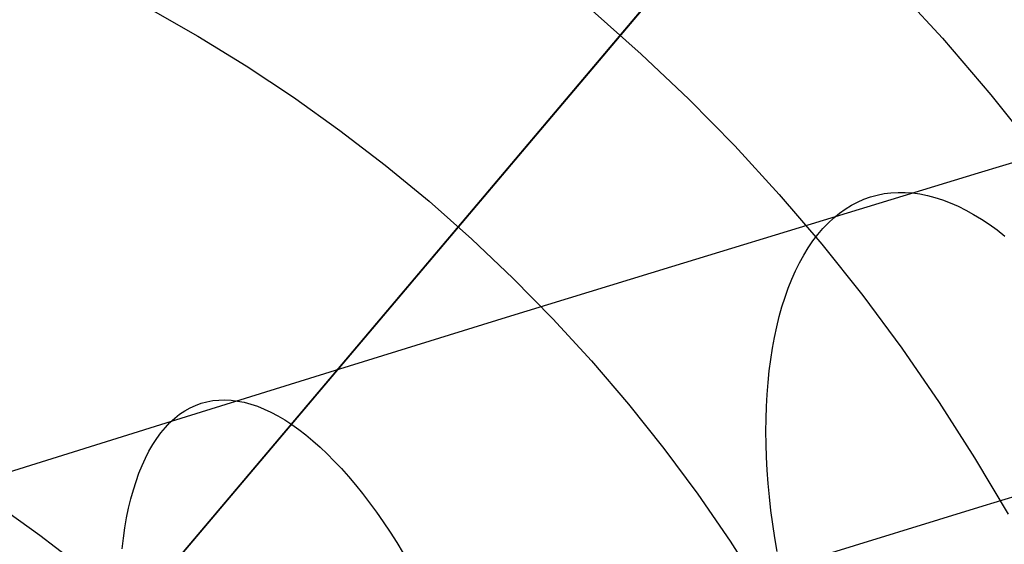
# Model space of a CAD drawing. Units: millimetres. Extents: x -1354 to -676, y -259 to 351.
# Drawn here: x -868 to -861, y -107 to -103 of the extents above; entities that cross this region are included whole.
import ezdxf

# ---------------------------------------------------------------- set-up
doc = ezdxf.new("R2010")
doc.units = ezdxf.units.MM
doc.header["$MEASUREMENT"] = 0
for name, color, linetype, true_color in [('Layer 02', 7, 'Continuous', 0x392222), ('Layer 08', 7, 'Continuous', 0xff6100), ('Layer 14', 7, 'Continuous', 0x4f2735)]:
    doc.layers.add(name, color=color, linetype=linetype, true_color=true_color)

msp = doc.modelspace()

# ---------------------------------------------------------------- linework, layer by layer
at = {"layer": 'Layer 02'}
for p, q in [((-861.5394, -103.0257, 354.2173), (-861.174, -103.4242, 354.2173)), ((-866.9472, -103.2039, 365.6976), (-866.5872, -103.4082, 365.6976)), ((-866.9472, -103.2039, 365.6976), (-866.5872, -103.4082, 365.6976)), ((-866.9472, -103.2039, 365.6976), (-866.5872, -103.4082, 365.6976)), ((-866.9472, -103.2039, 383.0553), (-866.5872, -103.4082, 383.0553)), ((-866.9472, -103.2039, 374.3764), (-866.5872, -103.4082, 374.3764)), ((-863.7198, -103.2228, 363.1319), (-863.3624, -103.5391, 363.1319)), ((-863.7198, -103.2228, 363.1319), (-863.3624, -103.5391, 363.1319)), ((-866.5872, -103.4082, 365.6976), (-866.2346, -103.6249, 365.6976)), ((-866.5872, -103.4082, 365.6976), (-866.2346, -103.6249, 365.6976)), ((-866.5872, -103.4082, 365.6976), (-866.2346, -103.6249, 365.6976)), ((-866.5872, -103.4082, 383.0553), (-866.2346, -103.6249, 383.0553)), ((-866.5872, -103.4082, 374.3764), (-866.2346, -103.6249, 374.3764)), ((-861.174, -103.4242, 354.2173), (-860.8226, -103.8352, 354.2173)), ((-863.3624, -103.5391, 363.1319), (-863.0163, -103.8676, 363.1319)), ((-863.3624, -103.5391, 363.1319), (-863.0163, -103.8676, 363.1319)), ((-866.2346, -103.6249, 365.6976), (-865.8896, -103.8537, 365.6976)), ((-866.2346, -103.6249, 365.6976), (-865.8896, -103.8537, 365.6976)), ((-866.2346, -103.6249, 365.6976), (-865.8896, -103.8537, 365.6976)), ((-866.2346, -103.6249, 383.0553), (-865.8896, -103.8537, 383.0553)), ((-866.2346, -103.6249, 374.3764), (-865.8896, -103.8537, 374.3764)), ((-860.8226, -103.8352, 354.2173), (-860.4857, -104.2582, 354.2173)), ((-865.8896, -103.8537, 365.6976), (-865.5528, -104.0943, 365.6976)), ((-865.8896, -103.8537, 365.6976), (-865.5528, -104.0943, 365.6976)), ((-865.8896, -103.8537, 365.6976), (-865.5528, -104.0943, 365.6976)), ((-865.8896, -103.8537, 383.0553), (-865.5528, -104.0943, 383.0553)), ((-865.8896, -103.8537, 374.3764), (-865.5528, -104.0943, 374.3764)), ((-863.0163, -103.8676, 363.1319), (-862.6817, -104.208, 363.1319)), ((-863.0163, -103.8676, 363.1319), (-862.6817, -104.208, 363.1319)), ((-865.5528, -104.0943, 365.6976), (-865.2246, -104.3465, 365.6976)), ((-865.5528, -104.0943, 365.6976), (-865.2246, -104.3465, 365.6976)), ((-865.5528, -104.0943, 365.6976), (-865.2246, -104.3465, 365.6976)), ((-865.5528, -104.0943, 383.0553), (-865.2246, -104.3465, 383.0553)), ((-865.5528, -104.0943, 374.3764), (-865.2246, -104.3465, 374.3764)), ((-862.6817, -104.208, 363.1319), (-862.3591, -104.5598, 363.1319)), ((-862.6817, -104.208, 363.1319), (-862.3591, -104.5598, 363.1319)), ((-865.2246, -104.3465, 365.6976), (-864.9053, -104.6099, 365.6976)), ((-865.2246, -104.3465, 365.6976), (-864.9053, -104.6099, 365.6976)), ((-865.2246, -104.3465, 365.6976), (-864.9053, -104.6099, 365.6976)), ((-865.2246, -104.3465, 383.0553), (-864.9053, -104.6099, 383.0553)), ((-865.2246, -104.3465, 374.3764), (-864.9053, -104.6099, 374.3764)), ((-862.3591, -104.5598, 363.1319), (-862.049, -104.9225, 363.1319)), ((-862.3591, -104.5598, 363.1319), (-862.049, -104.9225, 363.1319)), ((-864.9053, -104.6099, 365.6976), (-864.5954, -104.8843, 365.6976)), ((-864.9053, -104.6099, 365.6976), (-864.5954, -104.8843, 365.6976)), ((-864.9053, -104.6099, 365.6976), (-864.5954, -104.8843, 365.6976)), ((-864.9053, -104.6099, 383.0553), (-864.5954, -104.8843, 383.0553)), ((-864.9053, -104.6099, 374.3764), (-864.5954, -104.8843, 374.3764)), ((-864.5954, -104.8843, 365.6976), (-864.2952, -105.1692, 365.6976)), ((-864.5954, -104.8843, 365.6976), (-864.2952, -105.1692, 365.6976)), ((-864.5954, -104.8843, 365.6976), (-864.2952, -105.1692, 365.6976)), ((-864.5954, -104.8843, 383.0553), (-864.2952, -105.1692, 383.0553)), ((-864.5954, -104.8843, 374.3764), (-864.2952, -105.1692, 374.3764)), ((-862.049, -104.9225, 363.1319), (-861.7516, -105.2958, 363.1319)), ((-862.049, -104.9225, 363.1319), (-861.7516, -105.2958, 363.1319)), ((-864.2952, -105.1692, 365.6976), (-864.005, -105.4644, 365.6976)), ((-864.2952, -105.1692, 365.6976), (-864.005, -105.4644, 365.6976)), ((-864.2952, -105.1692, 365.6976), (-864.005, -105.4644, 365.6976)), ((-864.2952, -105.1692, 383.0553), (-864.005, -105.4644, 383.0553)), ((-864.2952, -105.1692, 374.3764), (-864.005, -105.4644, 374.3764)), ((-861.7516, -105.2958, 363.1319), (-861.4674, -105.6792, 363.1319)), ((-861.7516, -105.2958, 363.1319), (-861.4674, -105.6792, 363.1319)), ((-864.005, -105.4644, 365.6976), (-863.7253, -105.7695, 365.6976)), ((-864.005, -105.4644, 365.6976), (-863.7253, -105.7695, 365.6976)), ((-864.005, -105.4644, 365.6976), (-863.7253, -105.7695, 365.6976)), ((-864.005, -105.4644, 383.0553), (-863.7253, -105.7695, 383.0553)), ((-864.005, -105.4644, 374.3764), (-863.7253, -105.7695, 374.3764)), ((-861.4674, -105.6792, 363.1319), (-861.1966, -106.0722, 363.1319)), ((-861.4674, -105.6792, 363.1319), (-861.1966, -106.0722, 363.1319)), ((-863.7253, -105.7695, 365.6976), (-863.4563, -106.0841, 365.6976)), ((-863.7253, -105.7695, 365.6976), (-863.4563, -106.0841, 365.6976)), ((-863.7253, -105.7695, 365.6976), (-863.4563, -106.0841, 365.6976)), ((-863.7253, -105.7695, 383.0553), (-863.4563, -106.0841, 383.0553)), ((-863.7253, -105.7695, 374.3764), (-863.4563, -106.0841, 374.3764)), ((-863.4563, -106.0841, 365.6976), (-863.1984, -106.4078, 365.6976)), ((-863.4563, -106.0841, 365.6976), (-863.1984, -106.4078, 365.6976)), ((-863.4563, -106.0841, 365.6976), (-863.1984, -106.4078, 365.6976)), ((-863.4563, -106.0841, 383.0553), (-863.1984, -106.4078, 383.0553)), ((-863.4563, -106.0841, 374.3764), (-863.1984, -106.4078, 374.3764)), ((-861.1966, -106.0722, 363.1319), (-860.9397, -106.4744, 363.1319)), ((-861.1966, -106.0722, 363.1319), (-860.9397, -106.4744, 363.1319)), ((-863.1984, -106.4078, 365.6976), (-862.9519, -106.7403, 365.6976)), ((-863.1984, -106.4078, 365.6976), (-862.9519, -106.7403, 365.6976)), ((-863.1984, -106.4078, 365.6976), (-862.9519, -106.7403, 365.6976)), ((-863.1984, -106.4078, 383.0553), (-862.9519, -106.7403, 383.0553)), ((-863.1984, -106.4078, 374.3764), (-862.9519, -106.7403, 374.3764)), ((-860.9397, -106.4744, 363.1319), (-860.6968, -106.8852, 363.1319)), ((-860.9397, -106.4744, 363.1319), (-860.6968, -106.8852, 363.1319)), ((-862.9519, -106.7403, 365.6976), (-862.717, -107.0812, 365.6976)), ((-862.9519, -106.7403, 365.6976), (-862.717, -107.0812, 365.6976)), ((-862.9519, -106.7403, 365.6976), (-862.717, -107.0812, 365.6976)), ((-862.9519, -106.7403, 383.0553), (-862.717, -107.0812, 383.0553)), ((-862.9519, -106.7403, 374.3764), (-862.717, -107.0812, 374.3764)), ((-867.9676, -106.8713, 387.3008), (-867.7343, -107.038, 387.3008)), ((-867.7343, -107.038, 387.3008), (-867.5069, -107.2127, 387.3008)), ((-862.717, -107.0812, 365.6976), (-862.4942, -107.43, 365.6976)), ((-862.717, -107.0812, 365.6976), (-862.4942, -107.43, 365.6976)), ((-862.717, -107.0812, 365.6976), (-862.4942, -107.43, 365.6976)), ((-862.717, -107.0812, 383.0553), (-862.4942, -107.43, 383.0553)), ((-862.717, -107.0812, 374.3764), (-862.4942, -107.43, 374.3764))]:
    msp.add_line(p, q, dxfattribs=at)
at = {"layer": 'Layer 08'}
for p, q in [((-872.7484, -114.3251, 693.2264), (-846.4482, -83.2076, 693.2264)), ((-847.9077, -84.9344, 698.9621), (-872.7484, -114.3251, 698.9621)), ((-850.8857, -88.4578, 693.2264), (-872.7484, -114.3251, 693.2264)), ((-872.7484, -114.3251, 689.4581), (-850.8857, -88.4578, 689.4581))]:
    msp.add_line(p, q, dxfattribs=at)
at = {"layer": 'Layer 14'}
for p, q in [((-859.8863, -104.096, 542.5717), (-860.9138, -104.4063, 543.209)), ((-860.9138, -104.4063, 543.209), (-861.9533, -104.7223, 543.8246)), ((-861.6961, -104.5782, 544.3446), (-861.6475, -104.5647, 544.4357)), ((-861.6475, -104.5647, 544.4357), (-861.5979, -104.5546, 544.5267)), ((-861.5979, -104.5546, 544.5267), (-861.5474, -104.5481, 544.6175)), ((-861.5474, -104.5481, 544.6175), (-861.4959, -104.545, 544.708)), ((-861.4959, -104.545, 544.708), (-861.4436, -104.5454, 544.7981)), ((-861.4436, -104.5454, 544.7981), (-861.3906, -104.5493, 544.8876)), ((-861.3906, -104.5493, 544.8876), (-861.3369, -104.5567, 544.9765)), ((-861.3369, -104.5567, 544.9765), (-861.2825, -104.5676, 545.0647)), ((-861.2825, -104.5676, 545.0647), (-861.2276, -104.582, 545.152)), ((-861.8354, -104.6394, 544.0719), (-861.7901, -104.6156, 544.1626)), ((-861.7901, -104.6156, 544.1626), (-861.7437, -104.5952, 544.2536)), ((-861.7437, -104.5952, 544.2536), (-861.6961, -104.5782, 544.3446)), ((-861.2276, -104.582, 545.152), (-861.1722, -104.5998, 545.2383)), ((-861.1722, -104.5998, 545.2383), (-861.1164, -104.621, 545.3236)), ((-861.1164, -104.621, 545.3236), (-861.0602, -104.6456, 545.4078)), ((-861.9635, -104.731, 543.8023), (-861.9221, -104.6972, 543.8916)), ((-861.9221, -104.6972, 543.8916), (-861.8794, -104.6666, 543.9815)), ((-861.8794, -104.6666, 543.9815), (-861.8354, -104.6394, 544.0719)), ((-861.0602, -104.6456, 545.4078), (-861.0036, -104.6736, 545.4906)), ((-861.0036, -104.6736, 545.4906), (-860.9469, -104.705, 545.5721)), ((-860.9469, -104.705, 545.5721), (-860.89, -104.7396, 545.6522)), ((-861.9533, -104.7223, 543.8246), (-863.1422, -105.0858, 544.496)), ((-862.0421, -104.8085, 543.6257), (-862.0036, -104.7682, 543.7136)), ((-862.0036, -104.7682, 543.7136), (-861.9635, -104.731, 543.8023)), ((-860.89, -104.7396, 545.6522), (-860.833, -104.7775, 545.7307)), ((-860.833, -104.7775, 545.7307), (-860.776, -104.8187, 545.8075)), ((-862.1148, -104.8987, 543.4526), (-862.0792, -104.8521, 543.5387)), ((-862.0792, -104.8521, 543.5387), (-862.0421, -104.8085, 543.6257)), ((-860.776, -104.8187, 545.8075), (-860.719, -104.8629, 545.8826)), ((-862.1488, -104.9485, 543.3677), (-862.1148, -104.8987, 543.4526)), ((-862.1812, -105.0012, 543.284), (-862.1488, -104.9485, 543.3677)), ((-862.2411, -105.1155, 543.1205), (-862.212, -105.0569, 543.2015)), ((-862.212, -105.0569, 543.2015), (-862.1812, -105.0012, 543.284)), ((-863.1422, -105.0858, 544.496), (-864.3438, -105.4555, 545.1422)), ((-862.2684, -105.1768, 543.0409), (-862.2411, -105.1155, 543.1205)), ((-862.294, -105.2409, 542.9629), (-862.2684, -105.1768, 543.0409)), ((-862.3178, -105.3077, 542.8866), (-862.294, -105.2409, 542.9629)), ((-862.3398, -105.377, 542.8121), (-862.3178, -105.3077, 542.8866)), ((-862.36, -105.4488, 542.7395), (-862.3398, -105.377, 542.8121)), ((-864.3438, -105.4555, 545.1422), (-865.5569, -105.8307, 545.7645)), ((-862.3783, -105.5231, 542.6688), (-862.36, -105.4488, 542.7395)), ((-862.3947, -105.5996, 542.6001), (-862.3783, -105.5231, 542.6688)), ((-862.4092, -105.6784, 542.5335), (-862.3947, -105.5996, 542.6001)), ((-862.4218, -105.7593, 542.4692), (-862.4092, -105.6784, 542.5335)), ((-862.4324, -105.8422, 542.4071), (-862.4218, -105.7593, 542.4692)), ((-865.5569, -105.8307, 545.7645), (-866.7804, -106.2109, 546.3641)), ((-862.4411, -105.9271, 542.3474), (-862.4324, -105.8422, 542.4071)), ((-862.4479, -106.0138, 542.2901), (-862.4411, -105.9271, 542.3474)), ((-866.5623, -106.0789, 546.9048), (-866.5205, -106.0675, 546.9995)), ((-866.5205, -106.0675, 546.9995), (-866.4776, -106.0595, 547.0941)), ((-866.4776, -106.0595, 547.0941), (-866.4338, -106.0551, 547.1885)), ((-866.4338, -106.0551, 547.1885), (-866.389, -106.054, 547.2825)), ((-866.389, -106.054, 547.2825), (-866.3434, -106.0565, 547.3761)), ((-866.3434, -106.0565, 547.3761), (-866.297, -106.0624, 547.4691)), ((-866.297, -106.0624, 547.4691), (-866.2498, -106.0719, 547.5614)), ((-862.4526, -106.1022, 542.2353), (-862.4479, -106.0138, 542.2901)), ((-866.7183, -106.159, 546.5273), (-866.6811, -106.1339, 546.6213)), ((-866.6811, -106.1339, 546.6213), (-866.6427, -106.1121, 546.7156)), ((-866.6427, -106.1121, 546.7156), (-866.603, -106.0938, 546.8102)), ((-866.603, -106.0938, 546.8102), (-866.5623, -106.0789, 546.9048)), ((-866.2498, -106.0719, 547.5614), (-866.2019, -106.0847, 547.653)), ((-866.2019, -106.0847, 547.653), (-866.1533, -106.101, 547.7437)), ((-866.1533, -106.101, 547.7437), (-866.1042, -106.1208, 547.8333)), ((-866.1042, -106.1208, 547.8333), (-866.0545, -106.1439, 547.9219)), ((-862.4554, -106.1923, 542.1831), (-862.4526, -106.1022, 542.2353)), ((-866.7804, -106.2109, 546.3641), (-869.2543, -106.985, 547.5001)), ((-866.7889, -106.2192, 546.3409), (-866.7543, -106.1874, 546.4338)), ((-866.7543, -106.1874, 546.4338), (-866.7183, -106.159, 546.5273)), ((-866.0545, -106.1439, 547.9219), (-866.0044, -106.1704, 548.0092)), ((-866.0044, -106.1704, 548.0092), (-865.9539, -106.2003, 548.0952)), ((-865.9539, -106.2003, 548.0952), (-865.903, -106.2334, 548.1798)), ((-862.4563, -106.2838, 542.1335), (-862.4554, -106.1923, 542.1831)), ((-866.8541, -106.2926, 546.1573), (-866.8222, -106.2543, 546.2487)), ((-866.8222, -106.2543, 546.2487), (-866.7889, -106.2192, 546.3409)), ((-865.903, -106.2334, 548.1798), (-865.8518, -106.2698, 548.2629)), ((-865.8518, -106.2698, 548.2629), (-865.8004, -106.3095, 548.3444)), ((-862.4551, -106.3768, 542.0865), (-862.4563, -106.2838, 542.1335)), ((-866.9136, -106.3787, 545.9772), (-866.8846, -106.334, 546.0667)), ((-866.8846, -106.334, 546.0667), (-866.8541, -106.2926, 546.1573)), ((-865.8004, -106.3095, 548.3444), (-865.7489, -106.3523, 548.4241)), ((-865.7489, -106.3523, 548.4241), (-865.6972, -106.3982, 548.502)), ((-866.967, -106.4772, 545.8017), (-866.9411, -106.4264, 545.8889)), ((-866.9411, -106.4264, 545.8889), (-866.9136, -106.3787, 545.9772)), ((-865.6972, -106.3982, 548.502), (-865.6456, -106.4472, 548.5779)), ((-862.452, -106.471, 542.0423), (-862.4551, -106.3768, 542.0865)), ((-866.9914, -106.5309, 545.7159), (-866.967, -106.4772, 545.8017)), ((-865.6456, -106.4472, 548.5779), (-865.5939, -106.4992, 548.6519)), ((-865.5939, -106.4992, 548.6519), (-865.5423, -106.5542, 548.7238)), ((-862.4468, -106.5664, 542.0009), (-862.452, -106.471, 542.0423)), ((-859.6309, -106.4463, 546.9284), (-860.8795, -106.8281, 547.6336)), ((-867.0142, -106.5875, 545.6315), (-866.9914, -106.5309, 545.7159)), ((-865.5423, -106.5542, 548.7238), (-865.4909, -106.612, 548.7935)), ((-862.4398, -106.6629, 541.9623), (-862.4468, -106.5664, 542.0009)), ((-867.0354, -106.647, 545.5487), (-867.0142, -106.5875, 545.6315)), ((-865.4909, -106.612, 548.7935), (-865.4397, -106.6726, 548.8609)), ((-867.0728, -106.7741, 545.3881), (-867.0549, -106.7092, 545.4675)), ((-867.0549, -106.7092, 545.4675), (-867.0354, -106.647, 545.5487)), ((-865.4397, -106.6726, 548.8609), (-865.3888, -106.736, 548.926)), ((-862.4307, -106.7603, 541.9267), (-862.4398, -106.6629, 541.9623)), ((-867.0889, -106.8417, 545.3105), (-867.0728, -106.7741, 545.3881)), ((-865.3888, -106.736, 548.926), (-865.3382, -106.802, 548.9886)), ((-862.4197, -106.8585, 541.8939), (-862.4307, -106.7603, 541.9267)), ((-867.1034, -106.9117, 545.2348), (-867.0889, -106.8417, 545.3105)), ((-865.3382, -106.802, 548.9886), (-865.288, -106.8706, 549.0488)), ((-860.8795, -106.8281, 547.6336), (-862.1377, -107.2151, 548.3102)), ((-867.1161, -106.9842, 545.1612), (-867.1034, -106.9117, 545.2348)), ((-865.288, -106.8706, 549.0488), (-865.2382, -106.9417, 549.1063)), ((-862.4068, -106.9575, 541.8641), (-862.4197, -106.8585, 541.8939)), ((-867.1271, -107.0591, 545.0896), (-867.1161, -106.9842, 545.1612)), ((-865.2382, -106.9417, 549.1063), (-865.189, -107.0152, 549.1613)), ((-862.392, -107.057, 541.8374), (-862.4068, -106.9575, 541.8641)), ((-867.1363, -107.1362, 545.0203), (-867.1271, -107.0591, 545.0896)), ((-865.189, -107.0152, 549.1613), (-865.1403, -107.091, 549.2135)), ((-862.3752, -107.157, 541.8136), (-862.392, -107.057, 541.8374)), ((-865.1403, -107.091, 549.2135), (-865.0923, -107.1691, 549.2629))]:
    msp.add_line(p, q, dxfattribs=at)

doc.saveas('drawing.dxf')
